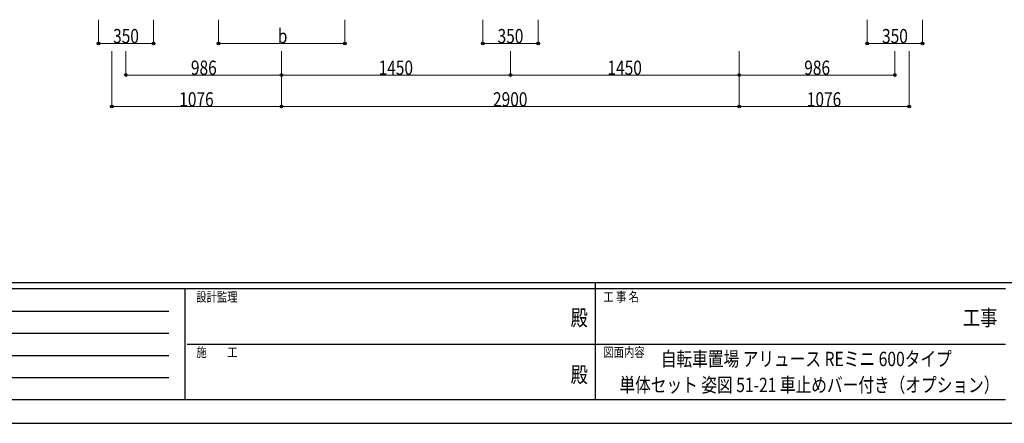
# Model space of a CAD drawing. Units: millimetres. Extents: x 0 to 16820, y 0 to 11880.
# Drawn here: x 4755 to 10993, y 0 to 2554 of the extents above; entities that cross this region are included whole.
import ezdxf
from ezdxf.enums import TextEntityAlignment as Align

# ---------------------------------------------------------------- set-up
doc = ezdxf.new("R2010")
doc.units = ezdxf.units.MM
for name, color, linetype, lineweight in [('USER1', 3, 'Continuous', 13), ('YKK_D', 6, 'Continuous', 13), ('YKK_ZWAK', 7, 'Continuous', 30)]:
    doc.layers.add(name, color=color, linetype=linetype, lineweight=lineweight)
doc.styles.add('text-b', font='extslim2.shx', dxfattribs={"width": 0.8, "bigfont": 'extfont2.shx'})

msp = doc.modelspace()

# ---------------------------------------------------------------- linework, layer by layer
at = {"layer": 'YKK_D'}
for p, q in [((5253, 2554.5), (5253, 2403.5)), ((5603, 2554.5), (5603, 2403.5)), ((6014, 2554.5), (6014, 2403.5)), ((6814, 2554.5), (6814, 2403.5)), ((7689, 2554.5), (7689, 2403.5)), ((8039, 2554.5), (8039, 2403.5)), ((10125, 2554.5), (10125, 2403.5)), ((10475, 2554.5), (10475, 2403.5)), ((5253, 2404.5), (5603, 2404.5)), ((6014, 2404.5), (6814, 2404.5)), ((7689, 2404.5), (8039, 2404.5)), ((10125, 2404.5), (10475, 2404.5)), ((5338, 2354.5), (5338, 2003.5)), ((5428, 2354.5), (5428, 2203.5)), ((6414, 2354.5), (6414, 2003.5)), ((6414, 2354.5), (6414, 2003.5)), ((6414, 2354.5), (6414, 2203.5)), ((6414, 2354.5), (6414, 2203.5)), ((7864, 2354.5), (7864, 2203.5)), ((7864, 2354.5), (7864, 2203.5)), ((9314, 2354.5), (9314, 2003.5)), ((9314, 2354.5), (9314, 2003.5)), ((9314, 2354.5), (9314, 2203.5)), ((9314, 2354.5), (9314, 2203.5)), ((10300, 2354.5), (10300, 2203.5)), ((10390, 2354.5), (10390, 2003.5)), ((5428, 2204.5), (6414, 2204.5)), ((7864, 2204.5), (6414, 2204.5)), ((7864, 2204.5), (9314, 2204.5)), ((10300, 2204.5), (9314, 2204.5)), ((5338, 2004.5), (6414, 2004.5)), ((6414, 2004.5), (9314, 2004.5)), ((9314, 2004.5), (10390, 2004.5))]:
    msp.add_line(p, q, dxfattribs=at)
at = {"layer": 'YKK_D', "linetype": 'ByBlock', "lineweight": -2}
for centre in [(5253, 2404.5), (5603, 2404.5), (6014, 2404.5), (6814, 2404.5), (7689, 2404.5), (8039, 2404.5), (10125, 2404.5), (10475, 2404.5), (5428, 2204.5), (6414, 2204.5), (6414, 2204.5), (7864, 2204.5), (7864, 2204.5), (9314, 2204.5), (9314, 2204.5), (10300, 2204.5), (5338, 2004.5), (6414, 2004.5), (6414, 2004.5), (9314, 2004.5), (9314, 2004.5), (10390, 2004.5)]:
    msp.add_circle(centre, 8.5, dxfattribs=at)
at = {"layer": 'YKK_ZWAK'}
for p, q in [((16200, 890), (600, 890)), ((8400, 890), (8400, 150)), ((5800, 850), (600, 850)), ((5800, 850), (5800, 150)), ((8400, 850), (5800, 850)), ((11000, 850), (8400, 850)), ((685, 710), (5700, 710)), ((685, 570), (5700, 570)), ((5815, 500), (8400, 500)), ((8400, 500), (11000, 500)), ((685, 430), (5700, 430)), ((685, 290), (5700, 290)), ((600, 150), (5800, 150)), ((5800, 150), (8400, 150)), ((8400, 150), (11000, 150)), ((0, 0), (16820, 0))]:
    msp.add_line(p, q, dxfattribs=at)
msp.add_point((8400, 150), dxfattribs=at)

# ---------------------------------------------------------------- texts
at = {"layer": 'USER1', "style": 'text-b', "width": 0.8}
for s, p in [('自転車置場 アリュース REミニ 600タイプ', (8816.7, 361.8)), ('単体セット 姿図 51-21 車止めバー付き（オプション）', (8554.7, 197.2))]:
    msp.add_text(s, height=91, dxfattribs=at).set_placement(p)
at = {"layer": 'YKK_D', "style": 'text-b', "width": 0.8}
for s, p in [('350', (5346.4, 2405.8)), ('b', (6390, 2405.5)), ('350', (7782.4, 2405.8)), ('350', (10218.4, 2405.8)), ('986', (5839.4, 2205.5)), ('1450', (7028.6, 2205.5)), ('1450', (8478.6, 2205.5)), ('986', (9725.4, 2205.5)), ('1076', (5765.6, 2005.5)), ('2900', (7753.6, 2005.5)), ('1076', (9741.6, 2005.5))]:
    msp.add_text(s, height=90, dxfattribs=at).set_placement(p)
at = {"layer": 'YKK_ZWAK', "style": 'text-b', "width": 0.8}
for s, p in [('設計監理', (5873.4, 770)), ('工 事 名', (8452.5, 770)), ('施\u3000\u3000工', (5873.4, 420)), ('図面内容', (8452.5, 420))]:
    msp.add_text(s, height=60, dxfattribs=at).set_placement(p)
for s, p in [('殿', (8300, 655)), ('工事', (10840, 655.1)), ('殿', (8300, 295))]:
    msp.add_text(s, height=100, dxfattribs=at).set_placement(p, align=Align.MIDDLE)

doc.saveas('drawing.dxf')
